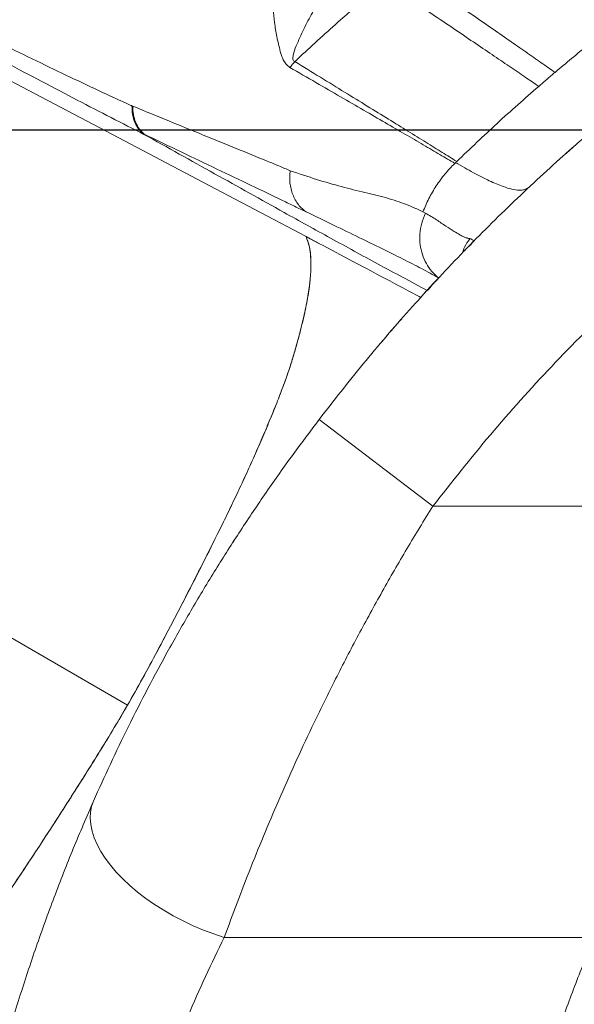
# Model space of a CAD drawing. Units: millimetres. Extents: x -22941 to -9227, y -12167 to 722.
# Drawn here: x -16237 to -16004, y -3626 to -3213 of the extents above; entities that cross this region are included whole.
import ezdxf

# ---------------------------------------------------------------- set-up
doc = ezdxf.new("R2010")
doc.units = ezdxf.units.MM
doc.header["$PDSIZE"] = -1
doc.layers.add('QUOTE', color=212, linetype='Continuous', lineweight=18)
doc.dimstyles.new('2011', dxfattribs={"dimtxt": 30, "dimasz": 30, "dimexe": 5, "dimexo": 10, "dimgap": 10, "dimtad": 1, "dimtxsty": 'Standard', "dimcen": 2.5, "dimadec": 0, "dimazin": 0, "dimtfac": 1, "dimtmove": 0, "dimatfit": 3, "dimfxl": 1, "dimarcsym": 0})

# ---------------------------------------------------------------- blocks, each defined once
blk = doc.blocks.new('*D14')
at = {"layer": 'Defpoints', "color": 0, "transparency": 16777216}
for p in [(-20117.35, 350.38), (-19730.45, 350.38), (-15854.42, -3259.24)]:
    blk.add_point(p, dxfattribs=at)
at = {"layer": 'QUOTE', "color": 0, "lineweight": -2, "transparency": 16777216}
for p, q in [((-19740.45, 350.38), (-20122.35, 350.38)), ((-20117.35, -3229.24), (-20117.35, 320.38)), ((-15864.42, -3259.24), (-20122.35, -3259.24))]:
    blk.add_line(p, q, dxfattribs=at)
at = {"layer": 'QUOTE', "color": 0, "transparency": 16777216}
for points in [[(-20122.35, 320.38), (-20112.35, 320.38), (-20117.35, 350.38)], [(-20122.35, -3229.24), (-20112.35, -3229.24), (-20117.35, -3259.24)]]:
    blk.add_solid(points, dxfattribs=at)
at = {"layer": 'QUOTE', "color": 0, "transparency": 16777216, "insert": (-20144.85, -1454.43), "char_height": 30, "attachment_point": 5, "rotation": 90}
blk.add_mtext('3609,63', dxfattribs=at)
blk = doc.blocks.new('*D15')
at = {"layer": 'Defpoints', "color": 0, "transparency": 16777216}
for p in [(-19730.45, 674.62), (-19730.45, 350.38), (-15854.42, -3259.24)]:
    blk.add_point(p, dxfattribs=at)
at = {"layer": 'QUOTE', "color": 0, "lineweight": -2, "transparency": 16777216}
for p, q in [((-19730.45, 360.38), (-19730.45, 679.62)), ((-15854.42, -3249.24), (-15854.42, 679.62)), ((-15884.42, 674.62), (-19700.45, 674.62))]:
    blk.add_line(p, q, dxfattribs=at)
at = {"layer": 'QUOTE', "color": 0, "transparency": 16777216}
for points in [[(-19700.45, 679.62), (-19700.45, 669.62), (-19730.45, 674.62)], [(-15884.42, 679.62), (-15884.42, 669.62), (-15854.42, 674.62)]]:
    blk.add_solid(points, dxfattribs=at)
at = {"layer": 'QUOTE', "color": 0, "transparency": 16777216, "insert": (-17792.44, 702.12), "char_height": 30, "attachment_point": 5}
blk.add_mtext('3876,03', dxfattribs=at)

msp = doc.modelspace()

# ---------------------------------------------------------------- linework, layer by layer
at = {"color": 7, "linetype": 'Continuous', "lineweight": 15}
for p, q in [((-16190.084, -3248.987), (-16189.764, -3249.119)), ((-16007.837, -3268.905), (-16008.116, -3269.117)), ((-16007.826, -3268.917), (-16004.423, -3265.933)), ((-16054.563, -3273.121), (-16054.216, -3272.79)), ((-16111.479, -3306.75), (-16117.006, -3303.842)), ((-16048.554, -3307.858), (-16047.115, -3306.128)), ((-16061.393, -3321.162), (-16061.437, -3321.138)), ((-16063.815, -3416.898), (-16111.498, -3380.478)), ((-16191.922, -3500.256), (-16373.39, -3395.485)), ((-16063.815, -3416.898), (-15913.01, -3416.898)), ((-16147.353, -3431.486), (-16147.862, -3432.259)), ((-16151.334, -3597.646), (-15996.109, -3597.646))]:
    msp.add_line(p, q, dxfattribs=at)
at = {"color": 8, "linetype": 'Continuous', "lineweight": 15}
for p, q in [((-16186.772, -3259.256), (-16186.806, -3258.909)), ((-16050.865, -3310.09), (-16051.147, -3310.387)), ((-16047.472, -3306.612), (-16048.059, -3307.362))]:
    msp.add_line(p, q, dxfattribs=at)
at = {"color": 7, "linetype": 'Continuous', "lineweight": 15, "flags": 128}
for points in [[(-16360.803, -3175.425), (-16238.905, -3239.633), (-16198.272, -3261.036), (-16157.639, -3282.439), (-16117.002, -3303.845)], [(-16206.205, -3540.511), (-16207.01, -3542.782), (-16207.476, -3545.186), (-16207.601, -3547.709), (-16207.383, -3550.337), (-16206.825, -3553.052), (-16205.929, -3555.838), (-16204.7, -3558.679), (-16203.148, -3561.557), (-16201.28, -3564.455), (-16199.108, -3567.354), (-16196.646, -3570.238), (-16193.908, -3573.089), (-16190.911, -3575.889), (-16187.674, -3578.622), (-16184.215, -3581.271), (-16180.557, -3583.819), (-16176.72, -3586.251), (-16172.73, -3588.553), (-16168.609, -3590.71), (-16164.383, -3592.71), (-16160.077, -3594.54), (-16155.719, -3596.189), (-16151.334, -3597.646)]]:
    msp.add_lwpolyline(points, dxfattribs=at)
at = {"color": 8, "linetype": 'Continuous', "lineweight": 15, "flags": 128}
msp.add_lwpolyline([(-16065.793, -3326.275), (-16065.583, -3325.96), (-16064.003, -3323.974)], dxfattribs=at)
at = {"color": 7, "linetype": 'Continuous', "lineweight": 15}
for points, knots in [([(-16254.442, -3218.183), (-16254.41, -3216.823), (-16254.345, -3214.091), (-16253.828, -3209.773), (-16252.995, -3205.303), (-16251.608, -3199.82), (-16249.299, -3193.412), (-16246.166, -3186.008), (-16242.294, -3178.846), (-16237.846, -3172.034), (-16232.841, -3165.666), (-16227.378, -3159.895), (-16221.566, -3154.911), (-16215.745, -3150.906), (-16211.931, -3149.099), (-16210.101, -3148.232)], [0, 0, 0, 0, 0.05348901, 0.10740195, 0.16132309, 0.21639864, 0.30284933, 0.38929828, 0.47574475, 0.56219635, 0.64864037, 0.73805576, 0.82747972, 0.917198, 1, 1, 1, 1]), ([(-16098.002, -3188.018), (-16099.435, -3189.511), (-16102.325, -3192.524), (-16106.497, -3197.826), (-16110.548, -3203.654), (-16114.398, -3210.006), (-16118.069, -3216.762), (-16120.119, -3221.533), (-16121.142, -3223.915)], [0, 0, 0, 0, 0.1612889, 0.3253861, 0.4917912, 0.6605686, 0.8305762, 1, 1, 1, 1]), ([(-16127.841, -3226.173), (-16128.343, -3224.101), (-16129.33, -3220.028), (-16130.267, -3214.109), (-16130.898, -3208.577), (-16131.362, -3203.485), (-16131.417, -3198.799), (-16131.286, -3196.089), (-16131.222, -3194.755)], [0, 0, 0, 0, 0.17831313, 0.35066582, 0.51928406, 0.68342898, 0.84422736, 1, 1, 1, 1]), ([(-16076.302, -3190.828), (-16072.911, -3193.16), (-16066.13, -3197.823), (-16056.671, -3204.34), (-16047.754, -3210.494), (-16039.446, -3216.24), (-16031.741, -3221.581), (-16024.672, -3226.495), (-16018.191, -3231.014), (-16014.418, -3233.659), (-16012.531, -3234.981)], [0, 0, 0, 0, 0.1250047, 0.2500007, 0.3750024, 0.5000025, 0.6249982, 0.7499978, 0.8749988, 1, 1, 1, 1]), ([(-16084.055, -3197.161), (-16085.061, -3198.006), (-16087.041, -3199.668), (-16089.99, -3202.144), (-16092.888, -3204.607), (-16095.774, -3207.082), (-16098.648, -3209.572), (-16106.293, -3216.255), (-16112.842, -3222.267), (-16118.455, -3227.42)], [0, 0, 0, 0, 0.0860543, 0.1691849, 0.2521958, 0.3351495, 0.4181111, 0.5012082, 1, 1, 1, 1]), ([(-16084.055, -3197.161), (-16080.615, -3199.469), (-16073.735, -3204.085), (-16064.139, -3210.535), (-16055.094, -3216.625), (-16046.666, -3222.311), (-16038.852, -3227.594), (-16031.684, -3232.453), (-16025.113, -3236.919), (-16021.289, -3239.532), (-16019.377, -3240.838)], [0, 0, 0, 0, 0.1250015, 0.2500013, 0.3750011, 0.5000009, 0.6250012, 0.7500014, 0.8750012, 1, 1, 1, 1]), ([(-15984.29, -3212.117), (-15989.057, -3215.854), (-15998.59, -3223.327), (-16007.882, -3231.099), (-16012.528, -3234.985)], [0, 0, 0, 0, 0.5000028, 1, 1, 1, 1]), ([(-16246.48, -3222.139), (-16241.59, -3224.548), (-16231.817, -3229.363), (-16217.692, -3236.167), (-16203.954, -3242.675), (-16195.171, -3246.692), (-16190.78, -3248.7)], [0, 0, 0, 0, 0.250212, 0.5001275, 0.7501071, 1, 1, 1, 1]), ([(-16123.809, -3232.92), (-16124.419, -3232.468), (-16125.576, -3231.609), (-16126.576, -3229.778), (-16127.301, -3227.977), (-16127.663, -3226.766), (-16127.841, -3226.173)], [0, 0, 0, 0, 0.2834756, 0.5384039, 0.7740544, 1, 1, 1, 1]), ([(-16121.142, -3223.915), (-16121.631, -3225.218), (-16122.347, -3227.122), (-16122.629, -3229.239), (-16122.344, -3230.172), (-16121.943, -3230.382), (-16121.743, -3230.487)], [0, 0, 0, 0, 0.5283429, 0.7719759, 0.8860073, 1, 1, 1, 1]), ([(-16118.455, -3227.42), (-16119.003, -3227.931), (-16120.1, -3228.953), (-16121.195, -3229.975), (-16121.743, -3230.487)], [0, 0, 0, 0, 0.4999062, 1, 1, 1, 1]), ([(-16185.017, -3260.962), (-16189.584, -3258.647), (-16198.718, -3254.018), (-16213.023, -3246.629), (-16227.732, -3238.938), (-16237.915, -3233.525), (-16243.006, -3230.818)], [0, 0, 0, 0, 0.2500122, 0.5000174, 0.7500127, 1, 1, 1, 1]), ([(-16121.743, -3230.487), (-16118.111, -3232.703), (-16110.849, -3237.135), (-16100.731, -3243.326), (-16091.205, -3249.169), (-16082.341, -3254.62), (-16074.134, -3259.681), (-16066.619, -3264.331), (-16059.742, -3268.601), (-16055.751, -3271.093), (-16053.755, -3272.339)], [0, 0, 0, 0, 0.1250872, 0.2501508, 0.3751874, 0.5001988, 0.6251837, 0.7501455, 0.8750839, 1, 1, 1, 1]), ([(-16054.563, -3273.121), (-16056.601, -3271.923), (-16060.679, -3269.527), (-16067.699, -3265.425), (-16075.366, -3260.958), (-16083.732, -3256.097), (-16092.76, -3250.863), (-16102.455, -3245.252), (-16112.743, -3239.306), (-16120.12, -3235.049), (-16123.809, -3232.92)], [0, 0, 0, 0, 0.1249745, 0.2499555, 0.3749431, 0.4999369, 0.6249397, 0.7499506, 0.8749717, 1, 1, 1, 1]), ([(-16111.498, -3380.478), (-16105.396, -3372.666), (-16093.181, -3357.029), (-16073.743, -3334.454), (-16053.507, -3312.554), (-16032.439, -3291.434), (-16010.587, -3271.145), (-15988.057, -3251.651), (-15972.448, -3239.397), (-15964.65, -3233.275)], [0, 0, 0, 0, 0.14259366, 0.28544406, 0.42845027, 0.57151066, 0.7145234, 0.85738685, 1, 1, 1, 1]), ([(-16012.528, -3234.985), (-16013.682, -3235.963), (-16015.972, -3237.906), (-16018.246, -3239.868), (-16019.374, -3240.842)], [0, 0, 0, 0, 0.5038705, 1, 1, 1, 1]), ([(-16019.374, -3240.842), (-16025.216, -3245.97), (-16036.9, -3256.225), (-16048.135, -3266.97), (-16053.752, -3272.343)], [0, 0, 0, 0, 0.5000402, 1, 1, 1, 1]), ([(-16190.78, -3248.7), (-16190.611, -3248.77), (-16190.379, -3248.865), (-16190.147, -3248.961), (-16190.084, -3248.987)], [0, 0, 0, 0, 0.7297844, 1, 1, 1, 1]), ([(-16185.017, -3260.962), (-16185.771, -3260.313), (-16187.296, -3259.001), (-16188.892, -3256.142), (-16189.926, -3252.8), (-16190.031, -3250.268), (-16190.083, -3249.016)], [0, 0, 0, 0, 0.2471771, 0.5, 0.7528229, 1, 1, 1, 1]), ([(-16189.764, -3249.119), (-16184.667, -3251.216), (-16174.48, -3255.407), (-16160.023, -3261.297), (-16146.169, -3266.92), (-16137.568, -3270.446), (-16133.27, -3272.209)], [0, 0, 0, 0, 0.2505887, 0.5007622, 0.7505595, 1, 1, 1, 1]), ([(-16189.764, -3249.119), (-16189.704, -3250.33), (-16189.581, -3252.779), (-16188.591, -3256.038), (-16187.082, -3258.862), (-16185.646, -3260.206), (-16184.935, -3260.872)], [0, 0, 0, 0, 0.2474003, 0.5, 0.7525997, 1, 1, 1, 1]), ([(-16184.935, -3260.872), (-16184.951, -3260.888), (-16184.978, -3260.918), (-16185.005, -3260.949), (-16185.017, -3260.962)], [0, 0, 0, 0, 0.5599969, 1, 1, 1, 1]), ([(-16066.205, -3326.365), (-16073.048, -3322.711), (-16086.6, -3315.475), (-16106.602, -3304.58), (-16129.471, -3291.929), (-16155.527, -3277.372), (-16175.13, -3266.464), (-16185.017, -3260.962)], [0, 0, 0, 0, 0.171515, 0.3396398, 0.5037083, 0.7496752, 1, 1, 1, 1]), ([(-16126.862, -3288.709), (-16131.275, -3286.588), (-16140.103, -3282.346), (-16154.338, -3275.546), (-16169.201, -3268.437), (-16179.69, -3263.394), (-16184.935, -3260.872)], [0, 0, 0, 0, 0.2498343, 0.4997691, 0.7498253, 1, 1, 1, 1]), ([(-16133.27, -3272.209), (-16131.635, -3272.887), (-16128.365, -3274.245), (-16125.214, -3275.55), (-16123.639, -3276.202)], [0, 0, 0, 0, 0.5000934, 1, 1, 1, 1]), ([(-16054.56, -3273.124), (-16055.984, -3274.597), (-16058.827, -3277.536), (-16062.44, -3282.513), (-16065.577, -3287.798), (-16067.156, -3291.569), (-16067.945, -3293.454)], [0, 0, 0, 0, 0.2507567, 0.5004735, 0.7502262, 1, 1, 1, 1]), ([(-16054.216, -3272.79), (-16054.196, -3272.77), (-16054.042, -3272.621), (-16053.889, -3272.471), (-16053.755, -3272.339)], [0, 0, 0, 0, 0.1278321, 1, 1, 1, 1]), ([(-16054.215, -3272.792), (-16051.67, -3274.27), (-16046.579, -3277.227), (-16039.986, -3280.536), (-16034.654, -3282.793), (-16030.537, -3284.065), (-16027.508, -3284.488), (-16025.08, -3284.277), (-16024.02, -3283.553), (-16023.49, -3283.191)], [0, 0, 0, 0, 0.1666854, 0.3334246, 0.5000774, 0.6250684, 0.7501219, 0.8751478, 1, 1, 1, 1]), ([(-16123.639, -3276.202), (-16123.728, -3277.048), (-16123.907, -3278.765), (-16123.789, -3281.33), (-16123.372, -3283.853), (-16122.625, -3286.262), (-16121.574, -3288.486), (-16120.245, -3290.46), (-16118.705, -3292.166), (-16117.514, -3293.055), (-16116.926, -3293.494)], [0, 0, 0, 0, 0.1210042, 0.2453697, 0.3720815, 0.5, 0.6279185, 0.7546303, 0.8789958, 1, 1, 1, 1]), ([(-16067.945, -3293.454), (-16070.228, -3292.39), (-16074.793, -3290.261), (-16083.036, -3287.524), (-16092.208, -3285.373), (-16102.071, -3282.978), (-16112.465, -3279.964), (-16119.915, -3277.456), (-16123.639, -3276.202)], [0, 0, 0, 0, 0.1666613, 0.3333235, 0.4999901, 0.6666615, 0.8333307, 1, 1, 1, 1]), ([(-15928.116, -3280.87), (-15938.177, -3288.84), (-15958.32, -3304.797), (-15986.9, -3330.715), (-16014.145, -3358.027), (-16039.979, -3386.657), (-16055.874, -3406.823), (-16063.815, -3416.898)], [0, 0, 0, 0, 0.19981151, 0.40003049, 0.60027779, 0.80031502, 1, 1, 1, 1]), ([(-16116.926, -3293.494), (-16118.552, -3292.711), (-16121.804, -3291.145), (-16125.176, -3289.521), (-16126.862, -3288.709)], [0, 0, 0, 0, 0.5000282, 1, 1, 1, 1]), ([(-16116.926, -3293.494), (-16113.029, -3295.372), (-16105.233, -3299.129), (-16094.697, -3304.23), (-16085.064, -3308.89), (-16076.351, -3313.196), (-16068.363, -3317.317), (-16063.741, -3319.855), (-16061.429, -3321.124)], [0, 0, 0, 0, 0.1666639, 0.3333273, 0.4999889, 0.6666596, 0.8333292, 1, 1, 1, 1]), ([(-16067.945, -3293.454), (-16067.771, -3293.543), (-16067.422, -3293.721), (-16067.082, -3293.901), (-16066.912, -3293.991)], [0, 0, 0, 0, 0.5000366, 1, 1, 1, 1]), ([(-16061.386, -3321.149), (-16062.373, -3320.285), (-16064.37, -3318.541), (-16066.642, -3315.168), (-16068.3, -3311.372), (-16069.229, -3307.165), (-16069.328, -3302.73), (-16068.638, -3298.216), (-16067.487, -3295.399), (-16066.912, -3293.991)], [0, 0, 0, 0, 0.1339811, 0.2707469, 0.4100322, 0.5512101, 0.7004935, 0.8504067, 1, 1, 1, 1]), ([(-16066.912, -3293.991), (-16065.328, -3294.908), (-16062.162, -3296.741), (-16058.252, -3299.567), (-16054.961, -3301.612), (-16052.393, -3303.117), (-16050.934, -3303.863), (-16050.051, -3304.218), (-16049.556, -3304.367), (-16049.187, -3304.606), (-16048.614, -3304.526), (-16048.4, -3304.639), (-16048.293, -3304.696)], [0, 0, 0, 0, 0.1666575, 0.3333167, 0.4999744, 0.6399674, 0.7799544, 0.8239573, 0.8679585, 0.91194, 0.9560294, 1, 1, 1, 1]), ([(-16117.006, -3303.842), (-16116.489, -3305.226), (-16115.453, -3307.997), (-16114.883, -3313.305), (-16114.979, -3319.448), (-16115.776, -3326.495), (-16117.009, -3333.256), (-16118.375, -3339.333), (-16119.645, -3344.416), (-16121.118, -3349.781), (-16122.72, -3355.326), (-16124.716, -3361.424), (-16127.175, -3368.166), (-16130.018, -3375.435), (-16133.2, -3383.151), (-16136.728, -3391.37), (-16140.594, -3400.115), (-16144.75, -3409.125), (-16150.472, -3421.091), (-16157.881, -3436.035), (-16166.689, -3453.326), (-16175.355, -3470.006), (-16183.888, -3486.02), (-16192.745, -3501.886), (-16202.195, -3517.512), (-16211.915, -3533.013), (-16221.805, -3548.448), (-16231.75, -3563.709), (-16241.771, -3578.741), (-16250.204, -3590.926), (-16257.098, -3600.42), (-16262.152, -3607.242), (-16267.1, -3613.743), (-16271.856, -3619.793), (-16276.38, -3625.314), (-16280.652, -3630.269), (-16284.656, -3634.558), (-16288.209, -3638.216), (-16291.32, -3641.322), (-16293.962, -3643.875), (-16296.508, -3646.258), (-16298.994, -3648.5), (-16301.414, -3650.595), (-16303.768, -3652.539), (-16307.392, -3655.378), (-16312.085, -3658.639), (-16317.36, -3661.459), (-16322.026, -3663.084), (-16326.135, -3663.558), (-16329.45, -3663.193), (-16331.258, -3662.177), (-16331.942, -3661.793)], [0, 0, 0, 0, 0.0274816, 0.055022, 0.0825224, 0.1100466, 0.1375584, 0.1530158, 0.1684449, 0.1839067, 0.1993365, 0.2147537, 0.230198, 0.2456311, 0.2610619, 0.2763619, 0.2926119, 0.3089895, 0.3254512, 0.3577929, 0.3901317, 0.419018, 0.4478862, 0.4767545, 0.50553, 0.5348563, 0.5641627, 0.5934861, 0.6228057, 0.6521249, 0.6665056, 0.681261, 0.6960188, 0.7107758, 0.7255358, 0.7403003, 0.7550884, 0.7705972, 0.7817522, 0.7923887, 0.8031212, 0.8138478, 0.8245753, 0.8353059, 0.8460288, 0.8755309, 0.9050293, 0.9313399, 0.9576562, 0.9839749, 1, 1, 1, 1]), ([(-16191.922, -3500.256), (-16189.812, -3496.539), (-16185.56, -3489.049), (-16179.322, -3477.467), (-16172.924, -3465.342), (-16166.271, -3452.491), (-16159.399, -3439.011), (-16152.524, -3425.262), (-16146.67, -3413.198), (-16141.926, -3403.045), (-16138.184, -3394.684), (-16134.702, -3386.685), (-16131.481, -3379.023), (-16128.563, -3371.766), (-16126.049, -3365.133), (-16123.941, -3359.138), (-16122.293, -3353.858), (-16120.866, -3348.888), (-16119.563, -3344.082), (-16118.087, -3338.175), (-16116.63, -3331.435), (-16115.474, -3324.254), (-16114.902, -3317.878), (-16114.953, -3312.347), (-16115.575, -3307.595), (-16116.531, -3305.087), (-16117.006, -3303.842)], [0, 0, 0, 0, 0.0429575, 0.0865675, 0.1324059, 0.1812864, 0.2330822, 0.2863348, 0.3387148, 0.3715607, 0.4032321, 0.434766, 0.4663231, 0.4978343, 0.5292324, 0.5586747, 0.5879129, 0.6171785, 0.6465975, 0.6761443, 0.7308904, 0.7856761, 0.8402162, 0.894235, 0.9475343, 1, 1, 1, 1]), ([(-16117.002, -3303.845), (-16112.238, -3306.356), (-16102.717, -3311.377), (-16087.658, -3319.353), (-16076.299, -3325.38), (-16069.821, -3328.827), (-16068.664, -3329.443)], [0, 0, 0, 0, 0.3108316, 0.6213867, 0.9323663, 1, 1, 1, 1]), ([(-16048.29, -3304.732), (-16049.102, -3305.855), (-16050.444, -3307.711), (-16051.147, -3309.879), (-16051.425, -3310.737)], [0, 0, 0, 0, 0.6046366, 1, 1, 1, 1]), ([(-16048.29, -3304.732), (-16048.29, -3304.726), (-16048.291, -3304.713), (-16048.292, -3304.701), (-16048.293, -3304.696)], [0, 0, 0, 0, 0.5001351, 1, 1, 1, 1]), ([(-16048.277, -3304.715), (-16047.94, -3304.793), (-16047.268, -3304.948), (-16046.864, -3305.36), (-16046.865, -3305.896), (-16047.27, -3306.373), (-16047.472, -3306.612)], [0, 0, 0, 0, 0.2500012, 0.4999986, 0.7500031, 1, 1, 1, 1]), ([(-16047.472, -3306.612), (-16047.975, -3307.125), (-16048.982, -3308.152), (-16050.237, -3309.444), (-16050.865, -3310.09)], [0, 0, 0, 0, 0.49998503, 1, 1, 1, 1]), ([(-16061.392, -3321.164), (-16061.44, -3321.211), (-16061.535, -3321.303), (-16061.837, -3321.63), (-16062.244, -3322.073), (-16062.77, -3322.643), (-16063.422, -3323.345), (-16064.213, -3324.201), (-16065.128, -3325.194), (-16065.848, -3325.979), (-16066.21, -3326.373)], [0, 0, 0, 0, 0.1316107, 0.2588141, 0.3816105, 0.5000005, 0.6234757, 0.747967, 0.8734749, 1, 1, 1, 1]), ([(-16065.572, -3325.687), (-16066.396, -3326.577), (-16067.362, -3327.622), (-16068.605, -3329.004), (-16068.788, -3329.207)], [0, 0, 0, 0, 0.8527933, 1, 1, 1, 1]), ([(-16076.876, -3338.274), (-16077.555, -3339.042), (-16080.116, -3341.939), (-16083.243, -3345.541), (-16085.813, -3348.605), (-16086.101, -3348.948)], [0, 0, 0, 0, 0.242745, 0.9150806, 1, 1, 1, 1]), ([(-16206.205, -3540.511), (-16203.885, -3535.35), (-16199.252, -3525.047), (-16191.604, -3509.212), (-16183.454, -3493.21), (-16174.733, -3477.032), (-16165.442, -3460.722), (-16155.602, -3444.376), (-16145.263, -3428.104), (-16134.463, -3412.01), (-16123.245, -3396.088), (-16115.418, -3385.688), (-16111.498, -3380.478)], [0, 0, 0, 0, 0.0992244, 0.1980957, 0.2969944, 0.3962676, 0.496239, 0.5970564, 0.6977339, 0.7982818, 0.8989597, 1, 1, 1, 1]), ([(-16063.815, -3416.898), (-16067.479, -3422.849), (-16074.762, -3434.68), (-16085.149, -3452.709), (-16095.13, -3470.9), (-16104.658, -3489.239), (-16113.225, -3506.641), (-16120.869, -3522.969), (-16127.688, -3538.222), (-16134.153, -3553.364), (-16140.255, -3568.357), (-16146.034, -3583.201), (-16149.565, -3592.825), (-16151.334, -3597.646)], [0, 0, 0, 0, 0.09937, 0.1975515, 0.2964763, 0.3964166, 0.4956378, 0.5792644, 0.6627409, 0.7461109, 0.8304342, 0.915049, 1, 1, 1, 1]), ([(-16330.624, -3662.542), (-16329.79, -3662.817), (-16328.058, -3663.388), (-16324.905, -3663.489), (-16321.128, -3662.835), (-16316.654, -3661.115), (-16311.748, -3658.398), (-16306.405, -3654.685), (-16300.634, -3650.009), (-16295.131, -3645.025), (-16290.06, -3640.096), (-16285.543, -3635.487), (-16280.876, -3630.542), (-16275.726, -3624.552), (-16270.211, -3617.742), (-16264.391, -3610.221), (-16258.364, -3602.154), (-16252.051, -3593.492), (-16245.364, -3583.954), (-16238.249, -3573.474), (-16230.797, -3562.235), (-16223.48, -3551.016), (-16216.464, -3540.121), (-16209.832, -3529.693), (-16203.582, -3519.697), (-16197.611, -3509.965), (-16193.813, -3503.484), (-16191.922, -3500.256)], [0, 0, 0, 0, 0.0356458, 0.0740442, 0.1233691, 0.1735099, 0.2243604, 0.2757332, 0.3273578, 0.3789511, 0.4134732, 0.4477946, 0.481951, 0.5163521, 0.5509823, 0.5851168, 0.6192686, 0.6534326, 0.6888648, 0.7308795, 0.7737144, 0.8158985, 0.8562898, 0.8944654, 0.9306444, 0.9654658, 1, 1, 1, 1]), ([(-16273.762, -3860.245), (-16273.687, -3851.953), (-16273.537, -3835.422), (-16272.33, -3810.746), (-16270.424, -3786.288), (-16267.763, -3762.044), (-16264.379, -3738.012), (-16260.276, -3714.192), (-16255.481, -3690.669), (-16250.04, -3667.572), (-16244.011, -3645.013), (-16237.437, -3623.021), (-16230.35, -3601.573), (-16222.768, -3580.669), (-16214.751, -3560.243), (-16209.056, -3547.094), (-16206.205, -3540.511)], [0, 0, 0, 0, 0.0722195, 0.1439796, 0.2154668, 0.2868585, 0.3583254, 0.430034, 0.5021332, 0.5740092, 0.6453907, 0.7164377, 0.7872945, 0.8580933, 0.9289567, 1, 1, 1, 1]), ([(-16151.334, -3597.646), (-16153.97, -3603.056), (-16159.224, -3613.839), (-16166.641, -3630.631), (-16173.649, -3647.806), (-16180.198, -3665.42), (-16186.27, -3683.477), (-16191.837, -3701.991), (-16196.868, -3720.968), (-16201.3, -3740.291), (-16205.095, -3759.874), (-16208.222, -3779.613), (-16210.68, -3799.53), (-16212.441, -3819.629), (-16213.555, -3839.884), (-16213.693, -3853.456), (-16213.762, -3860.245)], [0, 0, 0, 0, 0.0725794, 0.1446794, 0.2164188, 0.2879501, 0.3593868, 0.43091, 0.5026626, 0.5747088, 0.6458656, 0.7167987, 0.7874475, 0.8580249, 0.9289761, 1, 1, 1, 1]), ([(-15996.109, -3597.646), (-15998.714, -3604.028), (-16003.903, -3616.737), (-16011.141, -3636.585), (-16017.903, -3656.934), (-16024.123, -3677.866), (-16029.772, -3699.383), (-16034.563, -3720.428), (-16038.534, -3740.802), (-16041.758, -3760.364), (-16044.413, -3780.056), (-16046.497, -3799.903), (-16047.988, -3819.9), (-16048.93, -3840.029), (-16049.047, -3853.504), (-16049.105, -3860.245)], [0, 0, 0, 0, 0.0843816, 0.1680422, 0.2512173, 0.3346049, 0.4179561, 0.5015003, 0.5736941, 0.6450265, 0.7161763, 0.7870313, 0.8578062, 0.9288769, 1, 1, 1, 1])]:
    msp.add_open_spline(points, degree=3, knots=knots, dxfattribs=at)
msp.add_open_spline([(-16121.743, -3230.487), (-16122.08, -3230.9), (-16122.755, -3231.726), (-16123.458, -3232.522), (-16123.809, -3232.92)], degree=3, dxfattribs=at)

# ---------------------------------------------------------------- dimensions: what is measured, and where the dimension line sits
at = {"layer": 'QUOTE'}
dim = msp.add_linear_dim(base=(-19730.449, 674.622), p1=(-15854.422, -3259.245), p2=(-19730.449, 350.383), dimstyle='2011', override={"dimpost": '<>'}, dxfattribs=at)
dim.commit()
dim.dimension.update_dxf_attribs({"geometry": '*D15', "text_midpoint": (-17792.435, 702.122)})
dim = msp.add_linear_dim(base=(-20117.351, 350.383), p1=(-15854.422, -3259.245), p2=(-19730.449, 350.383), angle=90, dimstyle='2011', override={"dimpost": '<>'}, dxfattribs=at)
dim.commit()
dim.dimension.update_dxf_attribs({"geometry": '*D14', "text_midpoint": (-20144.851, -1454.431)})

doc.saveas('drawing.dxf')
